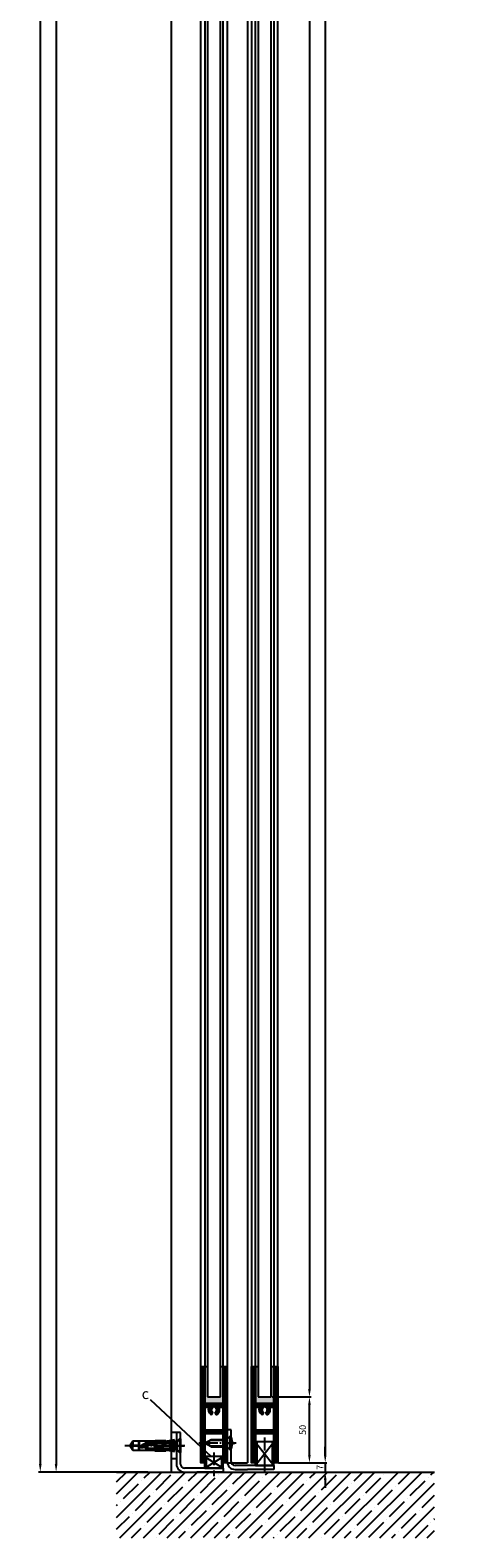
# Model space of a CAD drawing. Units: millimetres. Extents: x -3221 to 5220, y -2992 to 2395.
# Drawn here: x 4893 to 5220, y -50 to 1095 of the extents above; entities that cross this region are included whole.
import ezdxf

# ---------------------------------------------------------------- set-up
doc = ezdxf.new("R2010")
doc.units = ezdxf.units.MM
doc.linetypes.add('AM_DIN_G_W050', pattern=[13.75, 9.75, -1.5, 1, -1.5])
for name, color, linetype in [('Building-Gebäude', 5, 'Continuous'), ('centerline-Mittellinie', 92, 'AM_DIN_G_W050'), ('dimension-Bemassung', 5, 'Continuous'), ('hatching-Schraffur', 5, 'Continuous'), ('helpline-Hilfslinie', 2, 'Continuous'), ('hiddenline-hinterliegendelinie', 6, 'Continuous'), ('outline-Körperkante', 7, 'Continuous'), ('phantom-fiktive Kanten', 6, 'Continuous')]:
    doc.layers.add(name, color=color, linetype=linetype)
doc.layers.get('helpline-Hilfslinie').off()
doc.dimstyles.new('Details', dxfattribs={"dimtxt": 5, "dimasz": 6, "dimexe": 1.25, "dimexo": 0.625, "dimgap": 2, "dimtad": 1, "dimdec": 1, "dimtxsty": 'Standard', "dimcen": 2.5, "dimadec": 0, "dimazin": 0, "dimtfac": 1, "dimtdec": 1, "dimtmove": 0, "dimatfit": 3, "dimfxl": 0, "dimarcsym": 0})

# ---------------------------------------------------------------- blocks, each defined once
blk = doc.blocks.new('*D115')
at = {"layer": 'Defpoints', "color": 0}
for p in [(13.3, 108), (-99.4, -2095), (-23.1, -2095)]:
    blk.add_point(p, dxfattribs=at)
at = {"layer": 'dimension-Bemassung', "color": 0, "lineweight": -2}
for p, q in [((12.6, 108), (-100.7, 108)), ((-99.4, 102), (-99.4, -2089)), ((-23.7, -2095), (-100.7, -2095))]:
    blk.add_line(p, q, dxfattribs=at)
at = {"layer": 'dimension-Bemassung', "color": 0}
for points in [[(-100.4, 102), (-98.4, 102), (-99.4, 108)], [(-100.4, -2089), (-98.4, -2089), (-99.4, -2095)]]:
    blk.add_solid(points, dxfattribs=at)
at = {"layer": 'dimension-Bemassung', "color": 0, "insert": (-103.9, -42.7), "char_height": 5, "attachment_point": 5, "rotation": 90}
blk.add_mtext('EH', dxfattribs=at)
blk = doc.blocks.new('*D116')
at = {"layer": 'Defpoints', "color": 0}
for p in [(-22, 0), (-87.4, -2095), (-17.1, -2095)]:
    blk.add_point(p, dxfattribs=at)
at = {"layer": 'dimension-Bemassung', "color": 0, "lineweight": -2}
for p, q in [((-22.6, 0), (-88.7, 0)), ((-87.4, -6), (-87.4, -2089)), ((-17.7, -2095), (-88.7, -2095))]:
    blk.add_line(p, q, dxfattribs=at)
at = {"layer": 'dimension-Bemassung', "color": 0}
for points in [[(-88.4, -6), (-86.4, -6), (-87.4, 0)], [(-88.4, -2089), (-86.4, -2089), (-87.4, -2095)]]:
    blk.add_solid(points, dxfattribs=at)
at = {"layer": 'dimension-Bemassung', "color": 0, "insert": (-91.9, -55.3), "char_height": 5, "attachment_point": 5, "rotation": 90}
blk.add_mtext('LH=', dxfattribs=at)
blk = doc.blocks.new('*D117')
at = {"layer": 'Defpoints', "color": 0}
for p in [(71, 22.5), (81, -2088), (117, -2088)]:
    blk.add_point(p, dxfattribs=at)
at = {"layer": 'dimension-Bemassung', "color": 0, "lineweight": -2}
for p, q in [((71.6, 22.5), (118.2, 22.5)), ((117, 16.5), (117, -2082)), ((81.6, -2088), (118.2, -2088))]:
    blk.add_line(p, q, dxfattribs=at)
at = {"layer": 'dimension-Bemassung', "color": 0}
for points in [[(116, 16.5), (118, 16.5), (117, 22.5)], [(116, -2082), (118, -2082), (117, -2088)]]:
    blk.add_solid(points, dxfattribs=at)
at = {"layer": 'dimension-Bemassung', "color": 0, "insert": (112.5, -55.3), "char_height": 5, "attachment_point": 5, "rotation": 90}
blk.add_mtext('FH1=FH2', dxfattribs=at)
blk = doc.blocks.new('*D118')
at = {"layer": 'Defpoints', "color": 0}
for p in [(76, -2038), (105, -2038), (84, -2088)]:
    blk.add_point(p, dxfattribs=at)
at = {"layer": 'dimension-Bemassung', "color": 0, "lineweight": -2}
for p, q in [((76.625, -2038), (106.25, -2038)), ((105, -2082), (105, -2044)), ((84.625, -2088), (106.25, -2088))]:
    blk.add_line(p, q, dxfattribs=at)
at = {"layer": 'dimension-Bemassung', "color": 0}
for points in [[(104, -2044), (106, -2044), (105, -2038)], [(104, -2082), (106, -2082), (105, -2088)]]:
    blk.add_solid(points, dxfattribs=at)
at = {"layer": 'dimension-Bemassung', "color": 0, "insert": (100.5, -2063), "char_height": 5, "attachment_point": 5, "rotation": 90}
blk.add_mtext('50', dxfattribs=at)
blk = doc.blocks.new('*D120')
at = {"layer": 'Defpoints', "color": 0}
for p in [(83.8, 8.5), (83.8, -2038), (105, -2038)]:
    blk.add_point(p, dxfattribs=at)
at = {"layer": 'dimension-Bemassung', "color": 0, "lineweight": -2}
for p, q in [((84.5, 8.5), (106.2, 8.5)), ((105, 2.5), (105, -2032)), ((84.5, -2038), (106.2, -2038))]:
    blk.add_line(p, q, dxfattribs=at)
at = {"layer": 'dimension-Bemassung', "color": 0}
for points in [[(104, 2.5), (106, 2.5), (105, 8.5)], [(104, -2032), (106, -2032), (105, -2038)]]:
    blk.add_solid(points, dxfattribs=at)
at = {"layer": 'dimension-Bemassung', "color": 0, "insert": (100.4, -55.3), "char_height": 5, "attachment_point": 5, "rotation": 90}
blk.add_mtext('GH1=GH2', dxfattribs=at)
blk = doc.blocks.new('*D128')
at = {"layer": 'Defpoints', "color": 0}
for p in [(89.9, -2088), (92.7, -2095), (117, -2095)]:
    blk.add_point(p, dxfattribs=at)
at = {"layer": 'dimension-Bemassung', "color": 0, "lineweight": -2}
for p, q in [((117, -2082), (117, -2076)), ((90.6, -2088), (118.2, -2088)), ((93.3, -2095), (118.2, -2095)), ((117, -2088), (117, -2095)), ((117, -2101), (117, -2107))]:
    blk.add_line(p, q, dxfattribs=at)
at = {"layer": 'dimension-Bemassung', "color": 0}
for points in [[(116, -2082), (118, -2082), (117, -2088)], [(116, -2101), (118, -2101), (117, -2095)]]:
    blk.add_solid(points, dxfattribs=at)
at = {"layer": 'dimension-Bemassung', "color": 0, "insert": (113.7, -2091.5), "char_height": 5, "attachment_point": 5, "rotation": 90}
blk.add_mtext('7', dxfattribs=at)
blk = doc.blocks.new('325454_LR12_Türschuhprofil_')
at = {"layer": 'hatching-Schraffur'}
h = blk.add_hatch(dxfattribs=at)
h.set_pattern_fill('ANSI31', color=256, scale=0.25, style=0)
h.set_pattern_definition([(45, (-0.068, 0), (-0.561266, 0.561266), [])])
h.paths.add_polyline_path([(10, 73), (7, 73), (7, 45), (-7, 45), (-7, 73), (-10, 73), (-10, 0), (-7, 0), (-7, 22), (7, 22), (7, 0), (10, 0)])
h.paths.add_polyline_path([(2, 36.536), (1, 38.268, 0.57986), (1, 42), (1, 42.5), (-1, 42.5), (-1, 41.903, 0.551142), (-1, 38.268), (-2, 36.536, -0.295262), (-4, 42), (-7, 42), (-7, 25), (7, 25), (7, 42), (4, 42), (4, 40, -0.267946)], flags=16)
at = {"layer": 'outline-Körperkante'}
blk.add_lwpolyline([(-7, 73), (-7, 45), (7, 45), (7, 73), (10, 73), (10, 0), (7, 0), (7, 22), (-7, 22), (-7, 0), (-10, 0), (-10, 73)], close=True, dxfattribs=at)
blk.add_lwpolyline([(4, 42), (4, 40, -0.267946), (2, 36.536), (1, 38.268, 0.57986), (1, 42), (1, 42.5), (-1, 42.5), (-1, 41.903, 0.551142), (-1, 38.268), (-2, 36.536, -0.295262), (-4, 42), (-7, 42), (-7, 25), (7, 25), (7, 42)], format="xyb", close=True, dxfattribs=at)
blk = doc.blocks.new('323787_LR12_H-Profil_')
at = {"layer": 'hatching-Schraffur'}
h = blk.add_hatch(dxfattribs=at)
h.set_pattern_fill('ANSI31', color=256, scale=0.5, style=0)
h.paths.add_polyline_path([(-10, -27.5), (-9.5, -28), (-10, -28.5), (-10, -40), (-7, -40), (-7, -12), (7, -12), (7, -40), (10, -40), (10, -28.5), (9.5, -28), (10, -27.5), (10, 0), (4.5, 0), (4.5, -3), (8, -3), (8, -9), (-8, -9), (-8, -3), (-4.5, -3), (-4.5, 0), (-10, 0)])
at = {"layer": 'outline-Körperkante'}
for p, q in [((-10, -27.5), (-10, 0)), ((-10, 0), (-4.5, 0)), ((-4.5, 0), (-4.5, -3)), ((4.5, -3), (4.5, 0)), ((4.5, 0), (10, 0)), ((10, 0), (10, -27.5)), ((-4.5, -3), (-8, -3)), ((-8, -3), (-8, -9)), ((-8, -9), (8, -9)), ((8, -3), (4.5, -3)), ((8, -9), (8, -3)), ((7, -12), (-7, -12)), ((-7, -12), (-7, -40)), ((7, -40), (7, -12)), ((-9.5, -28), (-10, -27.5)), ((-10, -28.5), (-9.5, -28)), ((-10, -40), (-10, -28.5)), ((10, -27.5), (9.5, -28)), ((9.5, -28), (10, -28.5)), ((10, -28.5), (10, -40)), ((-7, -40), (-10, -40)), ((10, -40), (7, -40))]:
    blk.add_line(p, q, dxfattribs=at)
blk = doc.blocks.new('SR_LR12_Silikonfüllung_U_Profil_10')
at = {"layer": 'hatching-Schraffur'}
blk.add_hatch(color=256, dxfattribs=at).paths.add_polyline_path([(-5, -2), (5, -2), (5, -28), (7, -28), (7, 0), (-7, 0), (-7, -28), (-5, -28)])
at = {"layer": 'outline-Körperkante'}
for p, q in [((7, 0), (-7, 0)), ((-7, 0), (-7, -28)), ((7, -28), (7, 0)), ((-5, -28), (-5, -2)), ((-5, -2), (5, -2)), ((5, -2), (5, -28)), ((-7, -28), (-5, -28)), ((5, -28), (7, -28))]:
    blk.add_line(p, q, dxfattribs=at)
blk = doc.blocks.new('SR_LR12_Silikonfüllung_H_Profil_10')
at = {"layer": 'hatching-Schraffur'}
blk.add_hatch(color=256, dxfattribs=at).paths.add_polyline_path([(7, 0), (7, 28), (5, 28), (5, 5), (-5, 5), (-5, 28), (-7, 28), (-7, 0)])
at = {"layer": 'outline-Körperkante'}
for p, q in [((-10, 28), (-9.9, 28)), ((-7, 28), (-5, 28)), ((-7, 0), (-7, 28)), ((-5, 28), (-5, 5)), ((5, 5), (5, 28)), ((5, 28), (7, 28)), ((7, 28), (7, 0)), ((7, 0), (-7, 0)), ((-5, 5), (5, 5))]:
    blk.add_line(p, q, dxfattribs=at)
blk = doc.blocks.new('SR_LR12_Glas_10_2046')
at = {"layer": 'outline-Körperkante'}
for p, q in [((-5, 2046), (-5, 0)), ((-5, 2046), (5, 2046)), ((5, 0), (5, 2046)), ((-5, 0), (5, 0))]:
    blk.add_line(p, q, dxfattribs=at)
blk = doc.blocks.new('SR_LR12_Laufflügel_WD2201_LH2095_FH2110_5')
at = {"layer": 'outline-Körperkante'}
for p, q in [((-10, 2077.5), (-10, 80)), ((-7, 80), (-7, 2077.5)), ((7, 2077.5), (7, 80)), ((10, 80), (10, 2077.5))]:
    blk.add_line(p, q, dxfattribs=at)
at = {"layer": 'dimension-Bemassung'}
for name, p in [('323787_LR12_H-Profil_', (0, 2117.5)), ('SR_LR12_Silikonfüllung_U_Profil_10', (0, 2105.5)), ('SR_LR12_Silikonfüllung_H_Profil_10', (0, 52))]:
    blk.add_blockref(name, p, dxfattribs=at)
at = {"layer": 'helpline-Hilfslinie'}
for name, p in [('SR_LR12_Glas_10_2046', (0, 57)), ('325454_LR12_Türschuhprofil_', (0, 7))]:
    blk.add_blockref(name, p, dxfattribs=at)
blk = doc.blocks.new('SR_LR12_Glas_10_2046_5')
at = {"layer": 'outline-Körperkante'}
for p, q in [((10, 0), (0, 0)), ((0, 0), (0, -2046.5)), ((10, -2046.5), (10, 0)), ((0, -2046.5), (10, -2046.5))]:
    blk.add_line(p, q, dxfattribs=at)
blk = doc.blocks.new('SR_LR12_Laufflüegel_E_Profil_LH2095_FH2110_5')
at = {"layer": 'outline-Körperkante'}
for p, q in [((19, 0), (33.5, 0)), ((33.5, 0), (35.5, 0)), ((35.5, 0), (35.5, -2110.5)), ((0, -116.7), (0, -21.1)), ((3, -21), (3, -2037.5)), ((17, -2037.5), (17, -21.1)), ((20, -20.9), (20, -2037.5)), ((0, -2037.5), (0, -116.7)), ((20, -2110.5), (33.5, -2110.5)), ((33.5, -2110.5), (35.5, -2110.5))]:
    blk.add_line(p, q, dxfattribs=at)
at = {"layer": 'dimension-Bemassung'}
for name, p in [('323787_LR12_H-Profil_', (10, 0)), ('SR_LR12_Silikonfüllung_U_Profil_10', (10, -12)), ('SR_LR12_Glas_10_2046_5', (5, -14))]:
    blk.add_blockref(name, p, dxfattribs=at)
at = {"layer": 'helpline-Hilfslinie'}
for name, p in [('325454_LR12_Türschuhprofil_', (10, -2110.5)), ('SR_LR12_Silikonfüllung_H_Profil_10', (10, -2065.5))]:
    blk.add_blockref(name, p, dxfattribs=at)
blk = doc.blocks.new('SR_MF_LR12_Bodenführung_Teleskop')
at = {"layer": 'centerline-Mittellinie'}
for p, q in [((28.5, 24.1), (28.5, -3.1)), ((-2.4, 20), (5.8, 20))]:
    blk.add_line(p, q, dxfattribs=at)
at = {"layer": 'hiddenline-hinterliegendelinie'}
for p, q in [((3, 30), (0, 30)), ((0, 30), (0, 6)), ((3, 26), (0, 23)), ((3, 6), (3, 30)), ((3, 14), (0, 17)), ((15.5, 3), (6, 3)), ((6, 0), (15.5, 0))]:
    blk.add_line(p, q, dxfattribs=at)
for radius in [6, 3]:
    blk.add_arc((6, 6), radius, 180, 270, dxfattribs=at)
at = {"layer": 'outline-Körperkante'}
for p, q in [((35.5, 21), (21.5, 21)), ((21.5, 3), (21.5, 21)), ((35.5, 3), (35.5, 21)), ((35.5, 3), (15.5, 3)), ((21.5, 3), (35.5, 3)), ((35.5, 3), (35.5, 0)), ((35.5, 0), (15.5, 0))]:
    blk.add_line(p, q, dxfattribs=at)
at = {"layer": 'phantom-fiktive Kanten'}
for p, q in [((35.5, 20.7), (21.5, 3)), ((21.5, 20.7), (35.5, 3)), ((22.5, 21), (22.5, 3)), ((34.5, 3), (34.5, 21))]:
    blk.add_line(p, q, dxfattribs=at)
blk = doc.blocks.new('Schraube_klein_kompl')
at = {"layer": 'centerline-Mittellinie'}
blk.add_line((4.6, 0), (-23.7, 0), dxfattribs=at)
at = {"layer": 'hiddenline-hinterliegendelinie'}
for p, q in [((-19.4, 0), (-14.4, 2.8)), ((-14.4, -2.8), (-19.4, 0)), ((-15.6, 2.1), (-2.4, 2.1)), ((-15.6, -2.1), (-15.6, 2.1)), ((-14.4, 2.8), (-2.4, 2.8)), ((-2.4, 2.8), (0, 5.2)), ((0, -5.2), (0, 5.2)), ((0.6, 5.2), (0, 5.2)), ((0.6, -5.2), (0.6, 5.2)), ((1.7, 0.7), (1.9, 0.7)), ((1.7, -0.7), (1.7, 0.7)), ((-15.6, -2.1), (-2.4, -2.1)), ((-14.4, -2.8), (-2.4, -2.8)), ((-2.4, -2.8), (0, -5.2)), ((0.6, -5.2), (0, -5.2)), ((1.7, -0.7), (1.9, -0.7))]:
    blk.add_line(p, q, dxfattribs=at)
for start, end in [(3.7008, 27.9163), (332.0837, 356.2992)]:
    blk.add_arc((-9.1, 0), 11, start, end, dxfattribs=at)
blk = doc.blocks.new('SR_MF_LR12_Bodenführung_kurz_Teleskop')
at = {"layer": 'centerline-Mittellinie'}
for p, q in [((-2.4, 20), (5.8, 20)), ((28.5, 14.9), (28.5, -3.1))]:
    blk.add_line(p, q, dxfattribs=at)
at = {"layer": 'hiddenline-hinterliegendelinie'}
for p, q in [((3, 30), (0, 30)), ((0, 30), (0, 6)), ((3, 26), (0, 23)), ((3, 6), (3, 30)), ((3, 14), (0, 17)), ((15.5, 3), (6, 3)), ((6, 0), (15.5, 0))]:
    blk.add_line(p, q, dxfattribs=at)
for radius in [6, 3]:
    blk.add_arc((6, 6), radius, 180, 270, dxfattribs=at)
at = {"layer": 'outline-Körperkante'}
for p, q in [((35.5, 11.8), (21.5, 11.8)), ((21.5, 3), (21.5, 11.8)), ((35.5, 3), (35.5, 11.8)), ((35.5, 3), (15.5, 3)), ((21.5, 3), (35.5, 3)), ((35.5, 3), (35.5, 0)), ((35.5, 0), (15.5, 0))]:
    blk.add_line(p, q, dxfattribs=at)
at = {"layer": 'phantom-fiktive Kanten'}
for p, q in [((35.5, 11.5), (21.5, 3)), ((21.5, 11.5), (35.5, 3)), ((22.5, 11.8), (22.5, 3)), ((34.5, 3), (34.5, 11.8))]:
    blk.add_line(p, q, dxfattribs=at)
blk = doc.blocks.new('Senkschr_M5x30_m_Spitz_u_Duebel')
at = {"layer": 'centerline-Mittellinie'}
blk.add_line((0, -4), (0, 41.7), dxfattribs=at)
at = {"layer": 'hiddenline-hinterliegendelinie'}
for p, q in [((-0.5, 37.5), (-3.4, 35.5)), ((-3.4, 35.5), (-0.3, 35.5)), ((-3.4, 35.5), (-3.4, 21.7)), ((-0.3, 37.5), (-0.5, 37.5)), ((-0.3, 31.9), (-0.3, 37.5)), ((0.5, 37.5), (0.3, 37.5)), ((0.3, 37.5), (0.3, 31.9)), ((3.4, 35.5), (0.3, 35.5)), ((3.4, 35.5), (0.5, 37.5)), ((3.4, 21.7), (3.4, 35.5)), ((3.4, 31.3), (-3.4, 31.3)), ((-0.8, 30.6), (-3.4, 30.6)), ((-0.8, 25.2), (-3.4, 25.2)), ((-0.4, 24.5), (-3.4, 24.5)), ((-2.5, 25), (0, 29.5)), ((-2.5, 2.5), (-2.5, 25)), ((-1.9, 26.2), (-1.9, 2.5)), ((1.9, 26.2), (-1.9, 26.2)), ((2.5, 25), (0, 29.5)), ((3.4, 30.6), (0.1, 30.6)), ((3.4, 25.2), (0.4, 25.2)), ((3.4, 24.5), (0.8, 24.5)), ((1.9, 26.2), (1.9, 2.5)), ((2.5, 2.5), (2.5, 25)), ((-3.4, 19.5), (-3.8, 18.3)), ((-3.8, 18.3), (-3.6, 18.3)), ((-3.8, 18.3), (-3.8, 18.3)), ((-3.8, 18.3), (-3.8, 10.4)), ((-3.6, 18.3), (-3.2, 19.3)), ((-3.6, 10.4), (-3.6, 18.3)), ((-2.6, 13), (-3.6, 10.6)), ((-3.6, 10.4), (-2.5, 13)), ((-3.4, 21.7), (-3.4, 19.5)), ((-3.2, 19.3), (-3.4, 19.5)), ((-2.4, 12.3), (-3.4, 9.9)), ((-2.9, 19), (-3.2, 19.3)), ((-3.2, 19.3), (-2.6, 16)), ((-0.4, 19.1), (-3.1, 19.1)), ((-2.5, 16), (-2.9, 19)), ((-2.9, 19), (-2.4, 19)), ((-2.6, 16), (-2.5, 16)), ((-2.6, 16), (-2.6, 13)), ((-2.6, 13), (-2.5, 13)), ((-2.5, 13), (-2.5, 16)), ((-2.4, 19), (-2.4, 12.3)), ((-0.8, 18.5), (-2.4, 18.5)), ((-2.4, 17.6), (-2.4, 17.1)), ((-1.9, 17.6), (-2.4, 17.1)), ((2.4, 17.6), (-2.4, 17.6)), ((-2.4, 13.1), (-0.8, 13.1)), ((-2.4, 12.4), (-0.3, 12.4)), ((-0.3, 10.3), (-0.3, 12.3)), ((0.1, 13.1), (2.4, 13.1)), ((0.3, 12.4), (2.4, 12.4)), ((0.3, 12.3), (0.3, 10.3)), ((2.4, 18.5), (0.4, 18.5)), ((3.1, 19.1), (0.8, 19.1)), ((1.9, 17.6), (2.4, 17.1)), ((2.4, 12.3), (2.4, 19)), ((2.4, 19), (2.9, 19)), ((2.4, 17.6), (2.4, 17.1)), ((3.4, 9.9), (2.4, 12.3)), ((2.9, 19), (2.5, 16)), ((2.6, 16), (2.5, 16)), ((2.5, 16), (2.5, 13)), ((2.6, 13), (2.5, 13)), ((2.5, 13), (3.6, 10.4)), ((3.2, 19.3), (2.6, 16)), ((2.6, 16), (2.6, 13)), ((2.6, 13), (3.6, 10.6)), ((2.9, 19), (3.2, 19.3)), ((3.2, 19.3), (3.4, 19.5)), ((3.6, 18.3), (3.2, 19.3)), ((3.4, 19.5), (3.4, 21.7)), ((3.4, 19.5), (3.4, 21.7)), ((3.8, 18.3), (3.4, 19.5)), ((3.8, 18.3), (3.6, 18.3)), ((3.6, 10.4), (3.6, 18.3)), ((3.8, 18.3), (3.8, 18.3)), ((3.8, 10.4), (3.8, 18.3)), ((-2.5, 2.5), (-5.1, 0)), ((5.1, 0), (-5.1, 0)), ((-5.1, -0.6), (-5.1, 0)), ((-4.8, 0.2), (-2.9, 2.2)), ((-3.4, 9.5), (-4.4, 3.8)), ((-4.4, 3.8), (-2, 3.8)), ((-3.8, 10.4), (-3.6, 10.4)), ((-3.4, 9.9), (-3.4, 9.5)), ((-3.4, 9.5), (-3, 3.8)), ((-2.9, 2.2), (-2.9, 3.8)), ((2.9, 2.2), (-2.9, 2.2)), ((2.5, 2.5), (-2.5, 2.5)), ((-2, 3.8), (-2, 7.8)), ((-1.7, 7.8), (-1.7, 3.8)), ((-1.7, 3.8), (1.7, 3.8)), ((0, 9.6), (-0.8, 3.8)), ((0, 9.6), (0, 3.8)), ((0.8, 3.8), (0, 9.6)), ((1.7, 3.8), (1.7, 7.8)), ((2, 7.8), (2, 3.8)), ((2, 3.8), (4.4, 3.8)), ((2.5, 2.5), (5.1, 0)), ((2.9, 2.2), (2.9, 3.8)), ((4.8, 0.2), (2.9, 2.2)), ((3, 3.8), (3.4, 9.5)), ((3.4, 9.9), (3.4, 9.5)), ((4.4, 3.8), (3.4, 9.5)), ((3.6, 10.4), (3.8, 10.4)), ((5.1, -0.6), (5.1, 0)), ((5.1, -0.6), (-5.1, -0.6))]:
    blk.add_line(p, q, dxfattribs=at)
for centre, radius, start, end in [((4.4, 27.9), 5.87, 152.1522, 214.2132), ((-0.3, 30.4), 0.505, 332.1522, 152.1522), ((4.4, 27.9), 4.86, 152.1522, 214.2132), ((-4.4, 21.8), 4.86, 325.7868, 34.2132), ((0, 31.9), 0.337, 180, 0), ((-4.4, 21.8), 5.87, 325.7868, 34.2132), ((4.4, 15.8), 5.87, 145.7868, 207.7562), ((-0.3, 13.3), 0.505, 207.7562, 27.7562), ((4.4, 15.8), 4.86, 145.7868, 207.7562), ((0, 12.3), 0.337, 0, 180), ((-1.9, 7.8), 0.135, 0, 180), ((0, 10.3), 0.337, 180, 0), ((1.9, 7.8), 0.135, 0, 180)]:
    blk.add_arc(centre, radius, start, end, dxfattribs=at)
blk = doc.blocks.new('SR_WA_Sturz_LH2095_SH110')
at = {"layer": 'hatching-Schraffur'}
h = blk.add_hatch(dxfattribs=at)
h.set_pattern_fill('ANSI35', color=256, scale=2, style=0)
h.set_pattern_definition([(45, (0, 10), (-8.98026, 8.98026), []), (45, (8.98, 10), (-8.98026, 8.98026), [15.875, -3.175, 0, -3.175])])
h.paths.add_polyline_path([(220, 118), (-41.4, 118), (-41.4, 0), (0, 0), (0, 108), (220, 108)])
h = blk.add_hatch(dxfattribs=at)
h.set_pattern_fill('ANSI35', color=256, scale=2, style=0)
h.paths.add_polyline_path([(200, -2145), (200, -2095), (-41.4, -2095), (-41.4, -2145)])
at = {"layer": 'Building-Gebäude'}
for p, q in [((0, 0), (0, 108)), ((0, 108), (220, 108)), ((-41.4, 0), (0, 0)), ((-41.4, -2095), (200, -2095))]:
    blk.add_line(p, q, dxfattribs=at)
at = {"layer": 'phantom-fiktive Kanten'}
blk.add_line((0, 0), (0, -2095), dxfattribs=at)
blk = doc.blocks.new('SR_WD2201_Tel_OF_LR12_Sturz_WBWB')
at = {"layer": 'dimension-Bemassung'}
blk.add_line((30.6, -2083.5), (-15.6, -2040.1), dxfattribs=at)
at = {"layer": 'outline-Körperkante'}
for p, q in [((4, -2065), (0, -2065)), ((4, -2085), (0, -2085))]:
    blk.add_line(p, q, dxfattribs=at)
for name, p in [('SR_WA_Sturz_LH2095_SH110', (0, 0)), ('SR_LR12_Laufflüegel_E_Profil_LH2095_FH2110_5', (22.5, 22.5)), ('SR_LR12_Laufflügel_WD2201_LH2095_FH2110_5', (71, -2095)), ('SR_MF_LR12_Bodenführung_kurz_Teleskop', (4, -2095)), ('Schraube_klein_kompl', (44.7, -2073)), ('SR_MF_LR12_Bodenführung_Teleskop', (42.5, -2093))]:
    blk.add_blockref(name, p, dxfattribs=at)
at = {"layer": 'outline-Körperkante', "rotation": 90}
blk.add_blockref('Senkschr_M5x30_m_Spitz_u_Duebel', (6.4, -2075), dxfattribs=at)
at = {"layer": 'dimension-Bemassung', "insert": (-22.4, -2031.6), "char_height": 8, "attachment_point": 1}
blk.add_mtext('{\\fArial|b0|i0|c0|p34;c}', dxfattribs=at)
blk = doc.blocks.new('SR_WD2201_Tel_OF_LR12_Sturz_kpl')
at = {"layer": 'dimension-Bemassung'}
blk.add_blockref('SR_WD2201_Tel_OF_LR12_Sturz_WBWB', (0, 0), dxfattribs=at)
for base, p1, p2, text, picture, middle in [((-99.45, -2095), (13.25, 108), (-23.07, -2095), 'EH', '*D115', (-99.45, -42.66)), ((117, -2088), (71, 22.5), (81, -2088), 'FH1=FH2', '*D117', (117, -55.31)), ((-87.45, -2095), (-21.96, 0), (-17.11, -2095), 'LH=', '*D116', (-87.45, -55.31)), ((105, -2038), (83.84, 8.5), (83.84, -2038), 'GH1=GH2', '*D120', (105, -55.31))]:
    dim = blk.add_linear_dim(base=base, p1=p1, p2=p2, angle=90, text=text, dimstyle='Details', dxfattribs=at)
    dim.commit()
    dim.dimension.update_dxf_attribs({"geometry": picture, "text_midpoint": middle, "dimtype": 128})
dim = blk.add_linear_dim(base=(105, -2038), p1=(84, -2088), p2=(76, -2038), angle=90, dimstyle='Details', dxfattribs=at)
dim.commit()
dim.dimension.update_dxf_attribs({"geometry": '*D118', "text_midpoint": (100.5, -2063)})
dim = blk.add_linear_dim(base=(117, -2095), p1=(89.94, -2088), p2=(92.68, -2095), angle=90, dimstyle='Details', override={"dimtmove": 2}, dxfattribs=at)
dim.commit()
dim.dimension.update_dxf_attribs({"geometry": '*D128', "text_midpoint": (113.74, -2091.5), "dimtype": 128})

msp = doc.modelspace()

# ---------------------------------------------------------------- block references
at = {"layer": 'centerline-Mittellinie'}
msp.add_blockref('SR_WD2201_Tel_OF_LR12_Sturz_kpl', (5000, 2095), dxfattribs=at)

doc.saveas('drawing.dxf')
